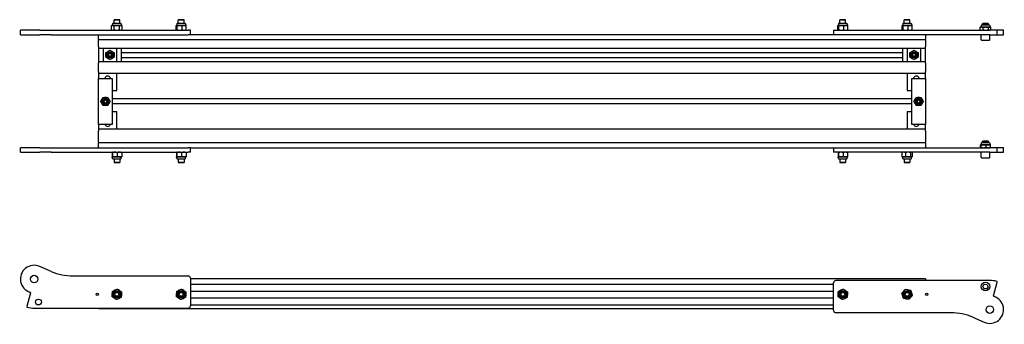
# Model space of a CAD drawing. Units: inches. Extents: x 98 to 821, y 165 to 657.
# Drawn here: x 288 to 341, y 215 to 231 of the extents above; entities that cross this region are included whole.
import ezdxf

# ---------------------------------------------------------------- set-up
doc = ezdxf.new("R2010")
doc.units = ezdxf.units.IN
doc.header["$MEASUREMENT"] = 0
doc.layers.get('0').update_dxf_attribs({"linetype": 'CONTINUOUS'})
doc.layers.add('JRC_ObjectL', color=1, linetype='CONTINUOUS')

# ---------------------------------------------------------------- blocks, each defined once
blk = doc.blocks.new('130-2132R FRONT')
for p, q in [((-51.079, 2.078), (-51.701, 2.348)), ((-49.885, 1.83), (-43.625, 1.83)), ((-43.5, 1.705), (-43.5, 0.205)), ((-3.5, 1.68), (-43.5, 1.68)), ((-3.5, 1.68), (-3.5, 1.648)), ((-3.5, 1.648), (-3.5, 1.58)), ((-8.5, 1.355), (-43.5, 1.355)), ((-8.5, -0.045), (-8.5, 1.455)), ((0, 1.58), (-8.375, 1.58)), ((-0.379, 1.256), (-0.301, 1.378)), ((-0.312, 1.128), (-0.379, 1.256)), ((-0.168, 1.122), (-0.312, 1.128)), ((-0.301, 1.378), (-0.157, 1.372)), ((-0.09, 1.244), (-0.168, 1.122)), ((-0.157, 1.372), (-0.09, 1.244)), ((0.202, 0.754), (0.401, 1.496)), ((-52.202, 0.906), (-52.401, 0.164)), ((-8.5, 0.992), (-43.5, 0.992)), ((-8.5, 0.617), (-43.5, 0.617)), ((-52, 0.08), (-43.625, 0.08)), ((-48.5, 0.055), (-48.5, 0.08)), ((-48.5, 0.055), (-8.5, 0.055)), ((-43.5, 0.255), (-8.5, 0.255)), ((-2.115, -0.17), (-8.375, -0.17)), ((-0.921, -0.418), (-0.299, -0.688))]:
    blk.add_line(p, q)
for centre, radius in [((-52, 1.66), 0.205), ((-0.234, 1.25), 0.234), ((-51.766, 0.41), 0.16), ((-48.565, 0.83), 0.065), ((-47.5, 0.83), 0.187), ((-47.5, 0.83), 0.156), ((-47.5, 0.83), 0.103), ((-44, 0.83), 0.187), ((-44, 0.83), 0.156), ((-44, 0.83), 0.103), ((-8, 0.83), 0.187), ((-8, 0.83), 0.156), ((-8, 0.83), 0.103), ((-4.5, 0.83), 0.187), ((-4.5, 0.83), 0.156), ((-4.5, 0.83), 0.103), ((-3.435, 0.83), 0.065), ((0, 0), 0.205)]:
    blk.add_circle(centre, radius)
for centre, radius, start, end in [((-52, 1.66), 0.75, 66.5371, 252.7076), ((-49.885, 4.83), 3, 246.5371, 270), ((-43.625, 1.705), 0.125, 0, 90), ((-47.5, 0.83), 0.25, 55.0413, 115.0413), ((-44, 0.83), 0.25, 55.0413, 115.0413), ((-8.375, 1.455), 0.125, 90, 180), ((-8, 0.83), 0.25, 55.5641, 115.5641), ((-4.5, 0.83), 0.25, 79.4646, 139.4646), ((-4.5, 0.83), 0.25, 19.4646, 79.4646), ((0, 0), 1.58, 76.1562, 90), ((0.371, 1.504), 0.0312, 345, 76.1562), ((-52.232, 0.914), 0.0313, 345, 72.7076), ((-47.5, 0.83), 0.25, 175.0413, 235.0413), ((-47.5, 0.83), 0.25, 115.0413, 175.0413), ((-47.5, 0.83), 0.25, 235.0413, 295.0413), ((-47.5, 0.83), 0.25, 295.0413, 355.0413), ((-47.5, 0.83), 0.25, 355.0413, 55.0413), ((-44, 0.83), 0.25, 175.0413, 235.0413), ((-44, 0.83), 0.25, 115.0413, 175.0413), ((-44, 0.83), 0.25, 235.0413, 295.0413), ((-44, 0.83), 0.25, 295.0413, 355.0413), ((-44, 0.83), 0.25, 355.0413, 55.0413), ((-8, 0.83), 0.25, 175.5641, 235.5641), ((-8, 0.83), 0.25, 115.5641, 175.5641), ((-8, 0.83), 0.25, 235.5641, 295.5641), ((-8, 0.83), 0.25, 295.5641, 355.5641), ((-8, 0.83), 0.25, 355.5641, 55.5641), ((-4.5, 0.83), 0.25, 139.4646, 199.4646), ((-4.5, 0.83), 0.25, 199.4646, 259.4646), ((-4.5, 0.83), 0.25, 259.4646, 319.4646), ((-4.5, 0.83), 0.25, 319.4646, 19.4646), ((0, 0), 0.75, 246.5371, 72.7076), ((0.232, 0.746), 0.0313, 165, 252.7076), ((-52.371, 0.156), 0.0312, 165, 256.1562), ((-52, 1.66), 1.58, 256.1562, 270), ((-43.625, 0.205), 0.125, 270, 0), ((-8.375, -0.045), 0.125, 180, 270), ((-2.115, -3.17), 3, 66.5371, 90)]:
    blk.add_arc(centre, radius, start, end)
for points in [[(-47.606, 1.057), (-47.545, 1.085), (-47.475, 1.118)], [(-47.475, 1.118), (-47.412, 1.073), (-47.357, 1.035)], [(-44.106, 1.057), (-44.045, 1.085), (-43.975, 1.118)], [(-43.975, 1.118), (-43.912, 1.073), (-43.857, 1.035)], [(-8.108, 1.056), (-8.047, 1.084), (-7.978, 1.118)], [(-7.978, 1.118), (-7.914, 1.074), (-7.859, 1.036)], [(-4.69, 0.992), (-4.646, 1.043), (-4.596, 1.102)], [(-4.596, 1.102), (-4.52, 1.088), (-4.454, 1.076)], [(-4.454, 1.076), (-4.388, 1.064), (-4.312, 1.049)], [(-47.762, 0.708), (-47.755, 0.785), (-47.749, 0.852)], [(-47.643, 0.625), (-47.698, 0.663), (-47.762, 0.708)], [(-47.749, 0.852), (-47.743, 0.918), (-47.737, 0.995)], [(-47.737, 0.995), (-47.667, 1.028), (-47.606, 1.057)], [(-47.525, 0.542), (-47.588, 0.587), (-47.643, 0.625)], [(-47.394, 0.603), (-47.455, 0.575), (-47.525, 0.542)], [(-47.263, 0.665), (-47.333, 0.632), (-47.394, 0.603)], [(-47.357, 1.035), (-47.302, 0.997), (-47.238, 0.952)], [(-47.251, 0.808), (-47.257, 0.742), (-47.263, 0.665)], [(-47.238, 0.952), (-47.245, 0.875), (-47.251, 0.808)], [(-44.262, 0.708), (-44.255, 0.785), (-44.249, 0.852)], [(-44.143, 0.625), (-44.198, 0.663), (-44.262, 0.708)], [(-44.249, 0.852), (-44.243, 0.918), (-44.237, 0.995)], [(-44.237, 0.995), (-44.167, 1.028), (-44.106, 1.057)], [(-44.025, 0.542), (-44.088, 0.587), (-44.143, 0.625)], [(-43.894, 0.603), (-43.955, 0.575), (-44.025, 0.542)], [(-43.763, 0.665), (-43.833, 0.632), (-43.894, 0.603)], [(-43.857, 1.035), (-43.802, 0.997), (-43.738, 0.952)], [(-43.751, 0.808), (-43.757, 0.742), (-43.763, 0.665)], [(-43.738, 0.952), (-43.745, 0.875), (-43.751, 0.808)], [(-8.26, 0.705), (-8.254, 0.783), (-8.249, 0.849)], [(-8.141, 0.624), (-8.197, 0.662), (-8.26, 0.705)], [(-8.249, 0.849), (-8.244, 0.916), (-8.238, 0.993)], [(-8.238, 0.993), (-8.168, 1.027), (-8.108, 1.056)], [(-8.022, 0.542), (-8.086, 0.586), (-8.141, 0.624)], [(-7.892, 0.604), (-7.953, 0.576), (-8.022, 0.542)], [(-7.762, 0.667), (-7.832, 0.633), (-7.892, 0.604)], [(-7.859, 1.036), (-7.803, 0.998), (-7.74, 0.955)], [(-7.751, 0.811), (-7.756, 0.744), (-7.762, 0.667)], [(-7.74, 0.955), (-7.746, 0.877), (-7.751, 0.811)], [(-4.784, 0.883), (-4.734, 0.942), (-4.69, 0.992)], [(-4.736, 0.747), (-4.758, 0.81), (-4.784, 0.883)], [(-4.688, 0.611), (-4.713, 0.684), (-4.736, 0.747)], [(-4.546, 0.584), (-4.612, 0.596), (-4.688, 0.611)], [(-4.404, 0.558), (-4.48, 0.572), (-4.546, 0.584)], [(-4.31, 0.668), (-4.354, 0.617), (-4.404, 0.558)], [(-4.312, 1.049), (-4.287, 0.976), (-4.264, 0.913)], [(-4.216, 0.777), (-4.266, 0.718), (-4.31, 0.668)], [(-4.264, 0.913), (-4.242, 0.85), (-4.216, 0.777)]]:
    blk.add_rational_spline(points, [1, 1.0379548493, 1], degree=2)
blk = doc.blocks.new('130-2132R TOP')
for p, q in [((0.897, 4.441), (0.844, 4.44)), ((1.156, 4.44), (0.844, 4.44)), ((0.844, 4.237), (0.844, 4.44)), ((0.897, 4.441), (1.103, 4.441)), ((1.103, 4.441), (1.156, 4.44)), ((1.156, 4.237), (1.156, 4.44)), ((4.397, 4.441), (4.344, 4.44)), ((4.656, 4.44), (4.344, 4.44)), ((4.344, 4.237), (4.344, 4.44)), ((4.397, 4.441), (4.603, 4.441)), ((4.603, 4.441), (4.656, 4.44)), ((4.656, 4.237), (4.656, 4.44)), ((40.397, 4.441), (40.344, 4.44)), ((40.656, 4.44), (40.344, 4.44)), ((40.344, 4.237), (40.344, 4.44)), ((40.397, 4.441), (40.603, 4.441)), ((40.603, 4.441), (40.656, 4.44)), ((40.656, 4.237), (40.656, 4.44)), ((43.897, 4.441), (43.844, 4.44)), ((44.156, 4.44), (43.844, 4.44)), ((43.844, 4.237), (43.844, 4.44)), ((43.897, 4.441), (44.103, 4.441)), ((44.103, 4.441), (44.156, 4.44)), ((44.156, 4.237), (44.156, 4.44)), ((-3.201, 3.878), (-4.25, 3.878)), ((-4.25, 3.628), (-4.25, 3.878)), ((-3.201, 3.878), (-2.579, 3.878)), ((-2.579, 3.878), (-1.385, 3.878)), ((-1.385, 3.878), (4.875, 3.878)), ((0.75, 4.128), (0.711, 4.118)), ((0.711, 3.889), (0.711, 4.118)), ((0.75, 3.878), (0.711, 3.889)), ((0.768, 4.219), (0.75, 4.128)), ((0.75, 4.128), (0.783, 4.128)), ((0.783, 4.128), (1, 4.128)), ((1.21, 4.237), (0.79, 4.237)), ((0.856, 3.889), (0.856, 4.118)), ((1, 4.128), (1.217, 4.128)), ((1.144, 3.889), (1.144, 4.118)), ((1.217, 4.128), (1.25, 4.128)), ((1.232, 4.219), (1.25, 4.128)), ((1.25, 4.128), (1.289, 4.118)), ((1.25, 3.878), (1.289, 3.889)), ((1.289, 3.889), (1.289, 4.118)), ((4.228, 3.889), (4.228, 4.118)), ((4.25, 4.128), (4.246, 4.127)), ((4.25, 3.878), (4.246, 3.88)), ((4.268, 4.219), (4.25, 4.128)), ((4.25, 4.128), (4.254, 4.128)), ((4.254, 4.128), (4.417, 4.128)), ((4.281, 3.889), (4.281, 4.118)), ((4.71, 4.237), (4.29, 4.237)), ((4.417, 4.128), (4.662, 4.128)), ((4.553, 3.889), (4.553, 4.118)), ((4.662, 4.128), (4.75, 4.128)), ((4.732, 4.219), (4.75, 4.128)), ((4.75, 4.128), (4.754, 4.127)), ((4.75, 3.878), (4.754, 3.88)), ((4.772, 3.889), (4.772, 4.118)), ((5, 3.878), (4.875, 3.878)), ((5, 3.628), (5, 3.878)), ((40, 3.878), (40, 3.628)), ((40, 3.878), (40.125, 3.878)), ((40.125, 3.878), (48.5, 3.878)), ((40.228, 3.889), (40.228, 4.118)), ((40.25, 4.128), (40.246, 4.127)), ((40.25, 3.878), (40.246, 3.88)), ((40.268, 4.219), (40.25, 4.128)), ((40.25, 4.128), (40.254, 4.128)), ((40.254, 4.128), (40.416, 4.128)), ((40.28, 3.889), (40.28, 4.118)), ((40.71, 4.237), (40.29, 4.237)), ((40.416, 4.128), (40.662, 4.128)), ((40.552, 3.889), (40.552, 4.118)), ((40.662, 4.128), (40.75, 4.128)), ((40.732, 4.219), (40.75, 4.128)), ((40.75, 4.128), (40.754, 4.127)), ((40.75, 3.878), (40.754, 3.88)), ((40.772, 3.889), (40.772, 4.118)), ((43.728, 3.889), (43.728, 4.118)), ((43.75, 4.128), (43.746, 4.127)), ((43.75, 3.878), (43.746, 3.88)), ((43.768, 4.219), (43.75, 4.128)), ((43.75, 4.128), (43.754, 4.128)), ((43.754, 4.128), (43.916, 4.128)), ((43.78, 3.889), (43.78, 4.118)), ((44.21, 4.237), (43.79, 4.237)), ((43.916, 4.128), (44.162, 4.128)), ((44.052, 3.889), (44.052, 4.118)), ((44.162, 4.128), (44.25, 4.128)), ((44.232, 4.219), (44.25, 4.128)), ((44.25, 4.128), (44.254, 4.127)), ((44.25, 3.878), (44.254, 3.88)), ((44.272, 3.889), (44.272, 4.118)), ((47.978, 3.889), (47.978, 4.026)), ((48.016, 4.036), (47.988, 4.029)), ((48.016, 3.878), (47.988, 3.886)), ((48.033, 4.125), (48.016, 4.036)), ((48.016, 4.036), (48.059, 4.036)), ((48.476, 4.143), (48.055, 4.143)), ((48.059, 4.036), (48.284, 4.036)), ((48.142, 4.253), (48.11, 4.22)), ((48.422, 4.22), (48.11, 4.22)), ((48.11, 4.143), (48.11, 4.22)), ((48.14, 3.889), (48.14, 4.026)), ((48.142, 4.253), (48.389, 4.253)), ((48.284, 4.036), (48.491, 4.036)), ((48.389, 4.253), (48.422, 4.22)), ((48.422, 4.143), (48.422, 4.22)), ((48.428, 3.889), (48.428, 4.026)), ((48.491, 4.036), (48.516, 4.036)), ((48.498, 4.125), (48.516, 4.036)), ((48.878, 3.878), (48.5, 3.878)), ((48.516, 4.036), (48.543, 4.029)), ((48.516, 3.878), (48.543, 3.886)), ((48.554, 3.889), (48.554, 4.026)), ((48.878, 3.878), (48.902, 3.878)), ((49.25, 3.878), (48.902, 3.878)), ((48.902, 3.628), (48.902, 3.878)), ((49.25, 3.628), (49.25, 3.878)), ((-4.25, 3.628), (-3.201, 3.628)), ((-2.579, 3.628), (-3.201, 3.628)), ((-2.579, 3.628), (-1.385, 3.628)), ((-1.385, 3.628), (4.875, 3.628)), ((0, 3.597), (0, 3.628)), ((0, 3.38), (0, 3.597)), ((0, 3.38), (0, 3.348)), ((0, 3.317), (0, 3.348)), ((45, 3.348), (0, 3.348)), ((0, 2.981), (0, 3.317)), ((5, 3.628), (4.875, 3.628)), ((40, 3.628), (5, 3.628)), ((40.125, 3.628), (40, 3.628)), ((48.5, 3.628), (40.125, 3.628)), ((45, 3.628), (45, 3.597)), ((45, 3.597), (45, 3.38)), ((45, 3.348), (45, 3.38)), ((45, 3.348), (45, 3.317)), ((45, 3.317), (45, 2.981)), ((48.031, 3.348), (48.031, 3.628)), ((48.468, 3.316), (48.063, 3.316)), ((48.5, 3.628), (48.878, 3.628)), ((48.5, 3.348), (48.5, 3.628)), ((48.902, 3.628), (48.878, 3.628)), ((48.902, 3.628), (49.25, 3.628)), ((0, 2.981), (0, 2.887)), ((0, 2.887), (45, 2.887)), ((0, 2.887), (0, 2.167)), ((0.25, 2.84), (0.25, 2.215)), ((1, 2.215), (1, 2.84)), ((1.25, 2.167), (1.25, 2.887)), ((43.75, 2.887), (43.75, 2.167)), ((44, 2.84), (44, 2.215)), ((44.75, 2.215), (44.75, 2.84)), ((45, 2.887), (45, 2.981)), ((45, 2.167), (45, 2.887)), ((0, 2.167), (0, 2.073)), ((0, 2.167), (45, 2.167)), ((1.25, 2.667), (43.75, 2.667)), ((1.25, 2.387), (43.75, 2.387)), ((45, 2.073), (45, 2.167)), ((0, 1.628), (0, 2.073)), ((0, 1.628), (0, 1.535)), ((45, 2.073), (45, 1.628)), ((45, 1.535), (45, 1.628)), ((0, 1.535), (45, 1.535)), ((0, 1.535), (0, 1.25)), ((0, -1.25), (0, 1.25)), ((0, 1.25), (0.75, 1.25)), ((0.75, 1.25), (0.75, -1.25)), ((1, 0.593), (1, 1.535)), ((44, 1.535), (44, 0.593)), ((44.25, -1.25), (44.25, 1.25)), ((44.25, 1.25), (45, 1.25)), ((45, 1.25), (45, 1.535)), ((45, 1.25), (45, -1.25)), ((0.75, 0.593), (1, 0.593)), ((44, 0.593), (44.25, 0.593)), ((0.75, 0.15), (44.25, 0.15)), ((44.25, -0.13), (0.75, -0.13)), ((1, -0.573), (0.75, -0.573)), ((1, -1.515), (1, -0.573)), ((44.25, -0.573), (44, -0.573)), ((44, -0.573), (44, -1.515)), ((0.75, -1.25), (0, -1.25)), ((0, -1.25), (0, -1.515)), ((0, -1.515), (0, -1.608)), ((45, -1.515), (0, -1.515)), ((45, -1.25), (44.25, -1.25)), ((45, -1.515), (45, -1.25)), ((45, -1.608), (45, -1.515)), ((0, -2.203), (0, -1.608)), ((45, -1.608), (45, -2.203)), ((48.142, -2.14), (48.11, -2.173)), ((48.142, -2.14), (48.389, -2.14)), ((48.389, -2.14), (48.422, -2.173)), ((-3.201, -2.515), (-4.25, -2.515)), ((-4.25, -2.765), (-4.25, -2.515)), ((-3.201, -2.515), (-2.579, -2.515)), ((-2.579, -2.515), (-1.385, -2.515)), ((-1.385, -2.515), (4.875, -2.515)), ((0, -2.235), (0, -2.203)), ((0, -2.235), (0, -2.266)), ((0, -2.235), (45, -2.235)), ((0, -2.483), (0, -2.266)), ((0, -2.515), (0, -2.483)), ((5, -2.515), (4.875, -2.515)), ((5, -2.515), (40, -2.515)), ((5, -2.765), (5, -2.515)), ((40, -2.515), (40, -2.765)), ((40, -2.515), (40.125, -2.515)), ((40.125, -2.515), (48.5, -2.515)), ((45, -2.203), (45, -2.235)), ((45, -2.266), (45, -2.235)), ((45, -2.266), (45, -2.483)), ((45, -2.483), (45, -2.515)), ((48.001, -2.504), (48.001, -2.367)), ((48.016, -2.357), (48.014, -2.357)), ((48.016, -2.515), (48.014, -2.514)), ((48.033, -2.268), (48.016, -2.357)), ((48.016, -2.357), (48.017, -2.357)), ((48.017, -2.357), (48.165, -2.357)), ((48.033, -2.504), (48.033, -2.367)), ((48.476, -2.25), (48.055, -2.25)), ((48.422, -2.173), (48.11, -2.173)), ((48.11, -2.25), (48.11, -2.173)), ((48.165, -2.357), (48.413, -2.357)), ((48.297, -2.504), (48.297, -2.367)), ((48.413, -2.357), (48.516, -2.357)), ((48.422, -2.25), (48.422, -2.173)), ((48.498, -2.268), (48.516, -2.357)), ((48.878, -2.515), (48.5, -2.515)), ((48.516, -2.357), (48.517, -2.357)), ((48.516, -2.515), (48.517, -2.514)), ((48.53, -2.504), (48.53, -2.367)), ((48.878, -2.515), (48.902, -2.515)), ((49.25, -2.515), (48.902, -2.515)), ((48.902, -2.765), (48.902, -2.515)), ((49.25, -2.765), (49.25, -2.515)), ((-4.25, -2.765), (-3.201, -2.765)), ((-2.579, -2.765), (-3.201, -2.765)), ((-2.579, -2.765), (-1.385, -2.765)), ((-1.385, -2.765), (4.875, -2.765)), ((0.738, -2.775), (0.738, -3.004)), ((0.75, -2.765), (0.749, -2.765)), ((0.75, -3.015), (0.749, -3.014)), ((0.751, -3.015), (0.75, -3.015)), ((0.768, -3.105), (0.75, -3.015)), ((0.894, -3.015), (0.751, -3.015)), ((0.763, -2.775), (0.763, -3.004)), ((0.79, -3.124), (1.21, -3.124)), ((0.844, -3.124), (0.844, -3.326)), ((1.143, -3.015), (0.894, -3.015)), ((1.025, -2.775), (1.025, -3.004)), ((1.25, -3.015), (1.143, -3.015)), ((1.156, -3.124), (1.156, -3.326)), ((1.232, -3.105), (1.25, -3.015)), ((1.25, -2.765), (1.251, -2.765)), ((1.25, -3.015), (1.251, -3.014)), ((1.262, -2.775), (1.262, -3.004)), ((4.238, -2.775), (4.238, -3.004)), ((4.25, -2.765), (4.249, -2.765)), ((4.25, -3.015), (4.249, -3.014)), ((4.251, -3.015), (4.25, -3.015)), ((4.268, -3.105), (4.25, -3.015)), ((4.394, -3.015), (4.251, -3.015)), ((4.263, -2.775), (4.263, -3.004)), ((4.29, -3.124), (4.71, -3.124)), ((4.344, -3.124), (4.344, -3.326)), ((4.643, -3.015), (4.394, -3.015)), ((4.525, -2.775), (4.525, -3.004)), ((4.75, -3.015), (4.643, -3.015)), ((4.656, -3.124), (4.656, -3.326)), ((4.732, -3.105), (4.75, -3.015)), ((4.75, -2.765), (4.751, -2.765)), ((4.75, -3.015), (4.751, -3.014)), ((4.762, -2.775), (4.762, -3.004)), ((5, -2.765), (4.875, -2.765)), ((40.125, -2.765), (40, -2.765)), ((48.5, -2.765), (40.125, -2.765)), ((40.24, -2.775), (40.24, -3.004)), ((40.25, -2.765), (40.249, -2.765)), ((40.25, -3.015), (40.249, -3.014)), ((40.251, -3.015), (40.25, -3.015)), ((40.268, -3.105), (40.25, -3.015)), ((40.392, -3.015), (40.251, -3.015)), ((40.262, -2.775), (40.262, -3.004)), ((40.29, -3.124), (40.71, -3.124)), ((40.344, -3.124), (40.344, -3.326)), ((40.641, -3.015), (40.392, -3.015)), ((40.522, -2.775), (40.522, -3.004)), ((40.75, -3.015), (40.641, -3.015)), ((40.656, -3.124), (40.656, -3.326)), ((40.732, -3.105), (40.75, -3.015)), ((40.75, -2.765), (40.751, -2.765)), ((40.75, -3.015), (40.751, -3.014)), ((40.76, -2.775), (40.76, -3.004)), ((43.716, -2.775), (43.716, -3.004)), ((43.75, -2.765), (43.735, -2.769)), ((43.75, -3.015), (43.735, -3.011)), ((43.81, -3.015), (43.75, -3.015)), ((43.768, -3.105), (43.75, -3.015)), ((43.79, -3.124), (44.21, -3.124)), ((44.046, -3.015), (43.81, -3.015)), ((43.844, -3.124), (43.844, -3.326)), ((43.904, -2.775), (43.904, -3.004)), ((44.236, -3.015), (44.046, -3.015)), ((44.156, -3.124), (44.156, -3.326)), ((44.188, -2.775), (44.188, -3.004)), ((44.232, -3.105), (44.25, -3.015)), ((44.25, -3.015), (44.236, -3.015)), ((44.25, -2.765), (44.265, -2.769)), ((44.25, -3.015), (44.265, -3.011)), ((44.284, -2.775), (44.284, -3.004)), ((48.031, -3.045), (48.031, -2.765)), ((48.468, -3.077), (48.063, -3.077)), ((48.5, -2.765), (48.878, -2.765)), ((48.5, -3.045), (48.5, -2.765)), ((48.902, -2.765), (48.878, -2.765)), ((48.902, -2.765), (49.25, -2.765)), ((0.844, -3.326), (1.156, -3.326)), ((0.897, -3.327), (0.844, -3.326)), ((1.103, -3.327), (0.897, -3.327)), ((1.103, -3.327), (1.156, -3.326)), ((4.344, -3.326), (4.656, -3.326)), ((4.397, -3.327), (4.344, -3.326)), ((4.603, -3.327), (4.397, -3.327)), ((4.603, -3.327), (4.656, -3.326)), ((40.344, -3.326), (40.656, -3.326)), ((40.397, -3.327), (40.344, -3.326)), ((40.603, -3.327), (40.397, -3.327)), ((40.603, -3.327), (40.656, -3.326)), ((43.844, -3.326), (44.156, -3.326)), ((43.897, -3.327), (43.844, -3.326)), ((44.103, -3.327), (43.897, -3.327)), ((44.103, -3.327), (44.156, -3.326))]:
    blk.add_line(p, q)
for centre, radius in [((0.625, 2.527), 0.156), ((44.375, 2.527), 0.156), ((0.625, 2.527), 0.125), ((0.625, 2.527), 0.0787), ((44.375, 2.527), 0.125), ((44.375, 2.527), 0.0787), ((0.375, 0), 0.156), ((0.375, 0), 0.125), ((0.375, 0), 0.0788), ((44.625, 0), 0.156), ((44.625, 0), 0.125), ((44.625, 0), 0.0788)]:
    blk.add_circle(centre, radius)
for centre, radius, start, end in [((0.79, 4.215), 0.0226, 90, 169), ((1.21, 4.215), 0.0226, 11, 90), ((4.29, 4.215), 0.0226, 90, 169), ((4.71, 4.215), 0.0226, 11, 90), ((40.29, 4.215), 0.0226, 90, 169), ((40.71, 4.215), 0.0226, 11, 90), ((43.79, 4.215), 0.0226, 90, 169), ((44.21, 4.215), 0.0226, 11, 90), ((48.055, 4.121), 0.0229, 90, 169), ((48.476, 4.121), 0.0229, 11, 90), ((48.063, 3.348), 0.032, 180, 270), ((48.468, 3.348), 0.032, 270, 0), ((0.375, 2.84), 0.125, 157.6663, 180), ((0.625, 2.527), 0.219, 120, 180), ((0.625, 2.527), 0.219, 60, 120), ((0.625, 2.527), 0.219, 0, 60), ((0.875, 2.84), 0.125, 0, 22.3337), ((44.125, 2.84), 0.125, 157.6663, 180), ((44.375, 2.527), 0.219, 120, 180), ((44.375, 2.527), 0.219, 60, 120), ((44.375, 2.527), 0.219, 0, 60), ((44.625, 2.84), 0.125, 0, 22.3337), ((0.375, 2.215), 0.125, 180, 202.3337), ((0.625, 2.527), 0.219, 180, 240), ((0.625, 2.527), 0.219, 240, 300), ((0.625, 2.527), 0.219, 300, 0), ((0.875, 2.215), 0.125, 337.6663, 0), ((44.125, 2.215), 0.125, 180, 202.3337), ((44.375, 2.527), 0.219, 180, 240), ((44.375, 2.527), 0.219, 240, 300), ((44.375, 2.527), 0.219, 300, 0), ((44.625, 2.215), 0.125, 337.6663, 0), ((0.5, 1.218), 0.156, 11.6779, 168.3221), ((44.5, 1.218), 0.156, 11.6779, 168.3221), ((0.375, 0), 0.219, 150, 210), ((0.375, 0), 0.219, 90, 150), ((0.375, 0), 0.219, 30, 90), ((0.375, 0), 0.219, 330, 30), ((44.625, 0), 0.219, 150, 210), ((44.625, 0), 0.219, 90, 150), ((44.625, 0), 0.219, 30, 90), ((44.625, 0), 0.219, 330, 30), ((0.375, 0), 0.219, 210, 270), ((0.375, 0), 0.219, 270, 330), ((44.625, 0), 0.219, 210, 270), ((44.625, 0), 0.219, 270, 330), ((0.5, -1.198), 0.156, 199.2937, 340.7063), ((44.5, -1.198), 0.156, 199.2937, 340.7063), ((48.055, -2.272), 0.0229, 90, 169), ((48.476, -2.272), 0.0229, 11, 90), ((0.79, -3.101), 0.0226, 191, 270), ((1.21, -3.101), 0.0226, 270, 349), ((4.29, -3.101), 0.0226, 191, 270), ((4.71, -3.101), 0.0226, 270, 349), ((40.29, -3.101), 0.0226, 191, 270), ((40.71, -3.101), 0.0226, 270, 349), ((43.79, -3.101), 0.0226, 191, 270), ((44.21, -3.101), 0.0226, 270, 349), ((48.063, -3.045), 0.032, 180, 270), ((48.468, -3.045), 0.032, 270, 0)]:
    blk.add_arc(centre, radius, start, end)
for points, weights in [([(0.783, 4.128), (0.75, 4.128), (0.711, 4.118)], [1, 1.0379548493, 1]), ([(0.711, 3.889), (0.75, 3.878), (0.783, 3.878)], [1, 1.0379548493, 1]), ([(0.856, 4.118), (0.817, 4.128), (0.783, 4.128)], [1, 1.0379548493, 1]), ([(0.783, 3.878), (0.817, 3.878), (0.856, 3.889)], [1, 1.0379548493, 1]), ([(1, 4.128), (0.933, 4.128), (0.856, 4.118)], [1, 1.0379548493, 1]), ([(0.856, 3.889), (0.933, 3.878), (1, 3.878)], [1, 1.0379548493, 1]), ([(1.144, 4.118), (1.067, 4.128), (1, 4.128)], [1, 1.0379548493, 1]), ([(1, 3.878), (1.067, 3.878), (1.144, 3.889)], [1, 1.0379548493, 1]), ([(1.217, 4.128), (1.183, 4.128), (1.144, 4.118)], [1, 1.0379548493, 1]), ([(1.144, 3.889), (1.183, 3.878), (1.217, 3.878)], [1, 1.0379548493, 1]), ([(1.289, 4.118), (1.25, 4.128), (1.217, 4.128)], [1, 1.0379548493, 1]), ([(1.217, 3.878), (1.25, 3.878), (1.289, 3.889)], [1, 1.0379548493, 1]), ([(4.254, 4.128), (4.242, 4.128), (4.228, 4.118)], [1, 1.0379548493, 1]), ([(4.228, 3.889), (4.242, 3.878), (4.254, 3.878)], [1, 1.0379548493, 1]), ([(4.281, 4.118), (4.266, 4.128), (4.254, 4.128)], [1, 1.0379548493, 1]), ([(4.254, 3.878), (4.266, 3.878), (4.281, 3.889)], [1, 1.0379548493, 1]), ([(4.417, 4.128), (4.353, 4.128), (4.281, 4.118)], [1, 1.0379548493, 1]), ([(4.281, 3.889), (4.353, 3.878), (4.417, 3.878)], [1, 1.0379548493, 1]), ([(4.553, 4.118), (4.48, 4.128), (4.417, 4.128)], [1, 1.0379548493, 1]), ([(4.417, 3.878), (4.48, 3.878), (4.553, 3.889)], [1, 1.0379548493, 1]), ([(4.662, 4.128), (4.611, 4.128), (4.553, 4.118)], [1, 1.0379548493, 1]), ([(4.553, 3.889), (4.611, 3.878), (4.662, 3.878)], [1, 1.0379548493, 1]), ([(4.772, 4.118), (4.713, 4.128), (4.662, 4.128)], [1, 1.0379548493, 1]), ([(4.662, 3.878), (4.713, 3.878), (4.772, 3.889)], [1, 1.0379548493, 1]), ([(4.754, 4.127), (4.763, 4.125), (4.772, 4.118)], [1.0169145734, 1.02523422929, 1]), ([(4.772, 3.889), (4.763, 3.882), (4.754, 3.88)], [1, 1.02523422929, 1.0169145734]), ([(40.254, 4.128), (40.242, 4.128), (40.228, 4.118)], [1, 1.0379548493, 1]), ([(40.228, 3.889), (40.242, 3.878), (40.254, 3.878)], [1, 1.0379548493, 1]), ([(40.28, 4.118), (40.266, 4.128), (40.254, 4.128)], [1, 1.0379548493, 1]), ([(40.254, 3.878), (40.266, 3.878), (40.28, 3.889)], [1, 1.0379548493, 1]), ([(40.416, 4.128), (40.353, 4.128), (40.28, 4.118)], [1, 1.0379548493, 1]), ([(40.28, 3.889), (40.353, 3.878), (40.416, 3.878)], [1, 1.0379548493, 1]), ([(40.552, 4.118), (40.479, 4.128), (40.416, 4.128)], [1, 1.0379548493, 1]), ([(40.416, 3.878), (40.479, 3.878), (40.552, 3.889)], [1, 1.0379548493, 1]), ([(40.662, 4.128), (40.611, 4.128), (40.552, 4.118)], [1, 1.0379548493, 1]), ([(40.552, 3.889), (40.611, 3.878), (40.662, 3.878)], [1, 1.0379548493, 1]), ([(40.772, 4.118), (40.713, 4.128), (40.662, 4.128)], [1, 1.0379548493, 1]), ([(40.662, 3.878), (40.713, 3.878), (40.772, 3.889)], [1, 1.0379548493, 1]), ([(40.754, 4.127), (40.763, 4.125), (40.772, 4.118)], [1.01685044329, 1.02533074099, 1]), ([(40.772, 3.889), (40.763, 3.882), (40.754, 3.88)], [1, 1.02533074099, 1.01685044329]), ([(43.754, 4.128), (43.742, 4.128), (43.728, 4.118)], [1, 1.0379548493, 1]), ([(43.728, 3.889), (43.742, 3.878), (43.754, 3.878)], [1, 1.0379548493, 1]), ([(43.78, 4.118), (43.766, 4.128), (43.754, 4.128)], [1, 1.0379548493, 1]), ([(43.754, 3.878), (43.766, 3.878), (43.78, 3.889)], [1, 1.0379548493, 1]), ([(43.916, 4.128), (43.853, 4.128), (43.78, 4.118)], [1, 1.0379548493, 1]), ([(43.78, 3.889), (43.853, 3.878), (43.916, 3.878)], [1, 1.0379548493, 1]), ([(44.052, 4.118), (43.979, 4.128), (43.916, 4.128)], [1, 1.0379548493, 1]), ([(43.916, 3.878), (43.979, 3.878), (44.052, 3.889)], [1, 1.0379548493, 1]), ([(44.162, 4.128), (44.111, 4.128), (44.052, 4.118)], [1, 1.0379548493, 1]), ([(44.052, 3.889), (44.111, 3.878), (44.162, 3.878)], [1, 1.0379548493, 1]), ([(44.272, 4.118), (44.213, 4.128), (44.162, 4.128)], [1, 1.0379548493, 1]), ([(44.162, 3.878), (44.213, 3.878), (44.272, 3.889)], [1, 1.0379548493, 1]), ([(44.254, 4.127), (44.263, 4.125), (44.272, 4.118)], [1.01685044329, 1.02533074099, 1]), ([(44.272, 3.889), (44.263, 3.882), (44.254, 3.88)], [1, 1.02533074099, 1.01685044329]), ([(48.059, 4.036), (48.021, 4.036), (47.978, 4.026)], [1, 1.0379548493, 1]), ([(47.978, 4.026), (47.983, 4.028), (47.988, 4.029)], [1, 1.00562340746, 1.00958048178]), ([(47.988, 3.886), (47.983, 3.887), (47.978, 3.889)], [1.00958048178, 1.00562340746, 1]), ([(47.978, 3.889), (48.021, 3.878), (48.059, 3.878)], [1, 1.0379548493, 1]), ([(48.14, 4.026), (48.096, 4.036), (48.059, 4.036)], [1, 1.0379548493, 1]), ([(48.059, 3.878), (48.096, 3.878), (48.14, 3.889)], [1, 1.0379548493, 1]), ([(48.284, 4.036), (48.217, 4.036), (48.14, 4.026)], [1, 1.0379548493, 1]), ([(48.14, 3.889), (48.217, 3.878), (48.284, 3.878)], [1, 1.0379548493, 1]), ([(48.428, 4.026), (48.351, 4.036), (48.284, 4.036)], [1, 1.0379548493, 1]), ([(48.284, 3.878), (48.351, 3.878), (48.428, 3.889)], [1, 1.0379548493, 1]), ([(48.491, 4.036), (48.461, 4.036), (48.428, 4.026)], [1, 1.0379548493, 1]), ([(48.428, 3.889), (48.461, 3.878), (48.491, 3.878)], [1, 1.0379548493, 1]), ([(48.554, 4.026), (48.52, 4.036), (48.491, 4.036)], [1, 1.0379548493, 1]), ([(48.491, 3.878), (48.52, 3.878), (48.554, 3.889)], [1, 1.0379548493, 1]), ([(0.406, 2.653), (0.465, 2.687), (0.516, 2.717)], [1, 1.0379548493, 1]), ([(0.516, 2.717), (0.566, 2.746), (0.625, 2.78)], [1, 1.0379548493, 1]), ([(0.625, 2.78), (0.684, 2.746), (0.734, 2.717)], [1, 1.0379548493, 1]), ([(0.734, 2.717), (0.785, 2.687), (0.844, 2.653)], [1, 1.0379548493, 1]), ([(44.156, 2.653), (44.215, 2.687), (44.266, 2.717)], [1, 1.0379548493, 1]), ([(44.266, 2.717), (44.316, 2.746), (44.375, 2.78)], [1, 1.0379548493, 1]), ([(44.375, 2.78), (44.434, 2.746), (44.484, 2.717)], [1, 1.0379548493, 1]), ([(44.484, 2.717), (44.535, 2.687), (44.594, 2.653)], [1, 1.0379548493, 1]), ([(0.406, 2.527), (0.406, 2.586), (0.406, 2.653)], [1, 1.0379548493, 1]), ([(0.406, 2.401), (0.406, 2.469), (0.406, 2.527)], [1, 1.0379548493, 1]), ([(0.516, 2.338), (0.465, 2.367), (0.406, 2.401)], [1, 1.0379548493, 1]), ([(0.625, 2.275), (0.566, 2.308), (0.516, 2.338)], [1, 1.0379548493, 1]), ([(0.734, 2.338), (0.684, 2.308), (0.625, 2.275)], [1, 1.0379548493, 1]), ([(0.844, 2.401), (0.785, 2.367), (0.734, 2.338)], [1, 1.0379548493, 1]), ([(0.844, 2.653), (0.844, 2.586), (0.844, 2.527)], [1, 1.0379548493, 1]), ([(0.844, 2.527), (0.844, 2.469), (0.844, 2.401)], [1, 1.0379548493, 1]), ([(44.156, 2.527), (44.156, 2.586), (44.156, 2.653)], [1, 1.0379548493, 1]), ([(44.156, 2.401), (44.156, 2.469), (44.156, 2.527)], [1, 1.0379548493, 1]), ([(44.266, 2.338), (44.215, 2.367), (44.156, 2.401)], [1, 1.0379548493, 1]), ([(44.375, 2.275), (44.316, 2.308), (44.266, 2.338)], [1, 1.0379548493, 1]), ([(44.484, 2.338), (44.434, 2.308), (44.375, 2.275)], [1, 1.0379548493, 1]), ([(44.594, 2.401), (44.535, 2.367), (44.484, 2.338)], [1, 1.0379548493, 1]), ([(44.594, 2.653), (44.594, 2.586), (44.594, 2.527)], [1, 1.0379548493, 1]), ([(44.594, 2.527), (44.594, 2.469), (44.594, 2.401)], [1, 1.0379548493, 1]), ([(0.122, 0), (0.156, 0.059), (0.186, 0.109)], [1, 1.0379548493, 1]), ([(0.186, -0.109), (0.156, -0.059), (0.122, 0)], [1, 1.0379548493, 1]), ([(0.186, 0.109), (0.215, 0.16), (0.249, 0.219)], [1, 1.0379548493, 1]), ([(0.249, 0.219), (0.316, 0.219), (0.375, 0.219)], [1, 1.0379548493, 1]), ([(0.375, 0.219), (0.434, 0.219), (0.501, 0.219)], [1, 1.0379548493, 1]), ([(0.501, 0.219), (0.535, 0.16), (0.564, 0.109)], [1, 1.0379548493, 1]), ([(0.564, 0.109), (0.594, 0.059), (0.628, 0)], [1, 1.0379548493, 1]), ([(0.628, 0), (0.594, -0.059), (0.564, -0.109)], [1, 1.0379548493, 1]), ([(44.372, 0), (44.406, 0.059), (44.436, 0.109)], [1, 1.0379548493, 1]), ([(44.436, -0.109), (44.406, -0.059), (44.372, 0)], [1, 1.0379548493, 1]), ([(44.436, 0.109), (44.465, 0.16), (44.499, 0.219)], [1, 1.0379548493, 1]), ([(44.499, 0.219), (44.566, 0.219), (44.625, 0.219)], [1, 1.0379548493, 1]), ([(44.625, 0.219), (44.684, 0.219), (44.751, 0.219)], [1, 1.0379548493, 1]), ([(44.751, 0.219), (44.785, 0.16), (44.814, 0.109)], [1, 1.0379548493, 1]), ([(44.814, 0.109), (44.844, 0.059), (44.878, 0)], [1, 1.0379548493, 1]), ([(44.878, 0), (44.844, -0.059), (44.814, -0.109)], [1, 1.0379548493, 1]), ([(0.249, -0.219), (0.215, -0.16), (0.186, -0.109)], [1, 1.0379548493, 1]), ([(0.375, -0.219), (0.316, -0.219), (0.249, -0.219)], [1, 1.0379548493, 1]), ([(0.501, -0.219), (0.434, -0.219), (0.375, -0.219)], [1, 1.0379548493, 1]), ([(0.564, -0.109), (0.535, -0.16), (0.501, -0.219)], [1, 1.0379548493, 1]), ([(44.499, -0.219), (44.465, -0.16), (44.436, -0.109)], [1, 1.0379548493, 1]), ([(44.625, -0.219), (44.566, -0.219), (44.499, -0.219)], [1, 1.0379548493, 1]), ([(44.751, -0.219), (44.684, -0.219), (44.625, -0.219)], [1, 1.0379548493, 1]), ([(44.814, -0.109), (44.785, -0.16), (44.751, -0.219)], [1, 1.0379548493, 1]), ([(48.017, -2.357), (48.01, -2.357), (48.001, -2.367)], [1, 1.0379548493, 1]), ([(48.001, -2.504), (48.01, -2.515), (48.017, -2.515)], [1, 1.0379548493, 1]), ([(48.033, -2.367), (48.024, -2.357), (48.017, -2.357)], [1, 1.0379548493, 1]), ([(48.017, -2.515), (48.024, -2.515), (48.033, -2.504)], [1, 1.0379548493, 1]), ([(48.165, -2.357), (48.104, -2.357), (48.033, -2.367)], [1, 1.0379548493, 1]), ([(48.033, -2.504), (48.104, -2.515), (48.165, -2.515)], [1, 1.0379548493, 1]), ([(48.297, -2.367), (48.226, -2.357), (48.165, -2.357)], [1, 1.0379548493, 1]), ([(48.165, -2.515), (48.226, -2.515), (48.297, -2.504)], [1, 1.0379548493, 1]), ([(48.413, -2.357), (48.359, -2.357), (48.297, -2.367)], [1, 1.0379548493, 1]), ([(48.297, -2.504), (48.359, -2.515), (48.413, -2.515)], [1, 1.0379548493, 1]), ([(48.53, -2.367), (48.467, -2.357), (48.413, -2.357)], [1, 1.0379548493, 1]), ([(48.413, -2.515), (48.467, -2.515), (48.53, -2.504)], [1, 1.0379548493, 1]), ([(48.517, -2.357), (48.523, -2.359), (48.53, -2.367)], [1.01201671488, 1.03047074207, 1]), ([(48.53, -2.504), (48.523, -2.513), (48.517, -2.514)], [1, 1.03047074207, 1.01201671488]), ([(0.751, -2.765), (0.745, -2.765), (0.738, -2.775)], [1, 1.0379548493, 1]), ([(0.738, -3.004), (0.745, -3.015), (0.751, -3.015)], [1, 1.0379548493, 1]), ([(0.763, -2.775), (0.757, -2.765), (0.751, -2.765)], [1, 1.0379548493, 1]), ([(0.751, -3.015), (0.757, -3.015), (0.763, -3.004)], [1, 1.0379548493, 1]), ([(0.894, -2.765), (0.833, -2.765), (0.763, -2.775)], [1, 1.0379548493, 1]), ([(0.763, -3.004), (0.833, -3.015), (0.894, -3.015)], [1, 1.0379548493, 1]), ([(1.025, -2.775), (0.955, -2.765), (0.894, -2.765)], [1, 1.0379548493, 1]), ([(0.894, -3.015), (0.955, -3.015), (1.025, -3.004)], [1, 1.0379548493, 1]), ([(1.143, -2.765), (1.088, -2.765), (1.025, -2.775)], [1, 1.0379548493, 1]), ([(1.025, -3.004), (1.088, -3.015), (1.143, -3.015)], [1, 1.0379548493, 1]), ([(1.262, -2.775), (1.198, -2.765), (1.143, -2.765)], [1, 1.0379548493, 1]), ([(1.143, -3.015), (1.198, -3.015), (1.262, -3.004)], [1, 1.0379548493, 1]), ([(1.251, -2.765), (1.256, -2.766), (1.262, -2.775)], [1.0100265994, 1.03201059816, 1]), ([(1.262, -3.004), (1.256, -3.013), (1.251, -3.014)], [1, 1.03201059816, 1.0100265994]), ([(4.251, -2.765), (4.245, -2.765), (4.238, -2.775)], [1, 1.0379548493, 1]), ([(4.238, -3.004), (4.245, -3.015), (4.251, -3.015)], [1, 1.0379548493, 1]), ([(4.263, -2.775), (4.257, -2.765), (4.251, -2.765)], [1, 1.0379548493, 1]), ([(4.251, -3.015), (4.257, -3.015), (4.263, -3.004)], [1, 1.0379548493, 1]), ([(4.394, -2.765), (4.333, -2.765), (4.263, -2.775)], [1, 1.0379548493, 1]), ([(4.263, -3.004), (4.333, -3.015), (4.394, -3.015)], [1, 1.0379548493, 1]), ([(4.525, -2.775), (4.455, -2.765), (4.394, -2.765)], [1, 1.0379548493, 1]), ([(4.394, -3.015), (4.455, -3.015), (4.525, -3.004)], [1, 1.0379548493, 1]), ([(4.643, -2.765), (4.588, -2.765), (4.525, -2.775)], [1, 1.0379548493, 1]), ([(4.525, -3.004), (4.588, -3.015), (4.643, -3.015)], [1, 1.0379548493, 1]), ([(4.762, -2.775), (4.698, -2.765), (4.643, -2.765)], [1, 1.0379548493, 1]), ([(4.643, -3.015), (4.698, -3.015), (4.762, -3.004)], [1, 1.0379548493, 1]), ([(4.751, -2.765), (4.756, -2.766), (4.762, -2.775)], [1.0100265994, 1.03201059816, 1]), ([(4.762, -3.004), (4.756, -3.013), (4.751, -3.014)], [1, 1.03201059816, 1.0100265994]), ([(40.251, -2.765), (40.246, -2.765), (40.24, -2.775)], [1, 1.0379548493, 1]), ([(40.24, -3.004), (40.246, -3.015), (40.251, -3.015)], [1, 1.0379548493, 1]), ([(40.262, -2.775), (40.256, -2.765), (40.251, -2.765)], [1, 1.0379548493, 1]), ([(40.251, -3.015), (40.256, -3.015), (40.262, -3.004)], [1, 1.0379548493, 1]), ([(40.392, -2.765), (40.332, -2.765), (40.262, -2.775)], [1, 1.0379548493, 1]), ([(40.262, -3.004), (40.332, -3.015), (40.392, -3.015)], [1, 1.0379548493, 1]), ([(40.522, -2.775), (40.453, -2.765), (40.392, -2.765)], [1, 1.0379548493, 1]), ([(40.392, -3.015), (40.453, -3.015), (40.522, -3.004)], [1, 1.0379548493, 1]), ([(40.641, -2.765), (40.586, -2.765), (40.522, -2.775)], [1, 1.0379548493, 1]), ([(40.522, -3.004), (40.586, -3.015), (40.641, -3.015)], [1, 1.0379548493, 1]), ([(40.76, -2.775), (40.697, -2.765), (40.641, -2.765)], [1, 1.0379548493, 1]), ([(40.641, -3.015), (40.697, -3.015), (40.76, -3.004)], [1, 1.0379548493, 1]), ([(40.751, -2.765), (40.755, -2.766), (40.76, -2.775)], [1.00913936188, 1.03264128556, 1]), ([(40.76, -3.004), (40.755, -3.013), (40.751, -3.014)], [1, 1.03264128556, 1.00913936188]), ([(43.81, -2.765), (43.766, -2.765), (43.716, -2.775)], [1, 1.0379548493, 1]), ([(43.716, -2.775), (43.726, -2.771), (43.735, -2.769)], [1, 1.0139875252, 1.01766538695]), ([(43.735, -3.011), (43.726, -3.008), (43.716, -3.004)], [1.01766538695, 1.0139875252, 1]), ([(43.716, -3.004), (43.766, -3.015), (43.81, -3.015)], [1, 1.0379548493, 1]), ([(43.904, -2.775), (43.854, -2.765), (43.81, -2.765)], [1, 1.0379548493, 1]), ([(43.81, -3.015), (43.854, -3.015), (43.904, -3.004)], [1, 1.0379548493, 1]), ([(44.046, -2.765), (43.98, -2.765), (43.904, -2.775)], [1, 1.0379548493, 1]), ([(43.904, -3.004), (43.98, -3.015), (44.046, -3.015)], [1, 1.0379548493, 1]), ([(44.188, -2.775), (44.112, -2.765), (44.046, -2.765)], [1, 1.0379548493, 1]), ([(44.046, -3.015), (44.112, -3.015), (44.188, -3.004)], [1, 1.0379548493, 1]), ([(44.236, -2.765), (44.213, -2.765), (44.188, -2.775)], [1, 1.0379548493, 1]), ([(44.188, -3.004), (44.213, -3.015), (44.236, -3.015)], [1, 1.0379548493, 1]), ([(44.284, -2.775), (44.258, -2.765), (44.236, -2.765)], [1, 1.0379548493, 1]), ([(44.236, -3.015), (44.258, -3.015), (44.284, -3.004)], [1, 1.0379548493, 1])]:
    blk.add_rational_spline(points, weights, degree=2)

msp = doc.modelspace()

# ---------------------------------------------------------------- block references
at = {"layer": 'JRC_ObjectL'}
for name, p in [('130-2132R TOP', (291.886, 227.031)), ('130-2132R FRONT', (340.386, 215.717))]:
    msp.add_blockref(name, p, dxfattribs=at)

doc.saveas('drawing.dxf')
